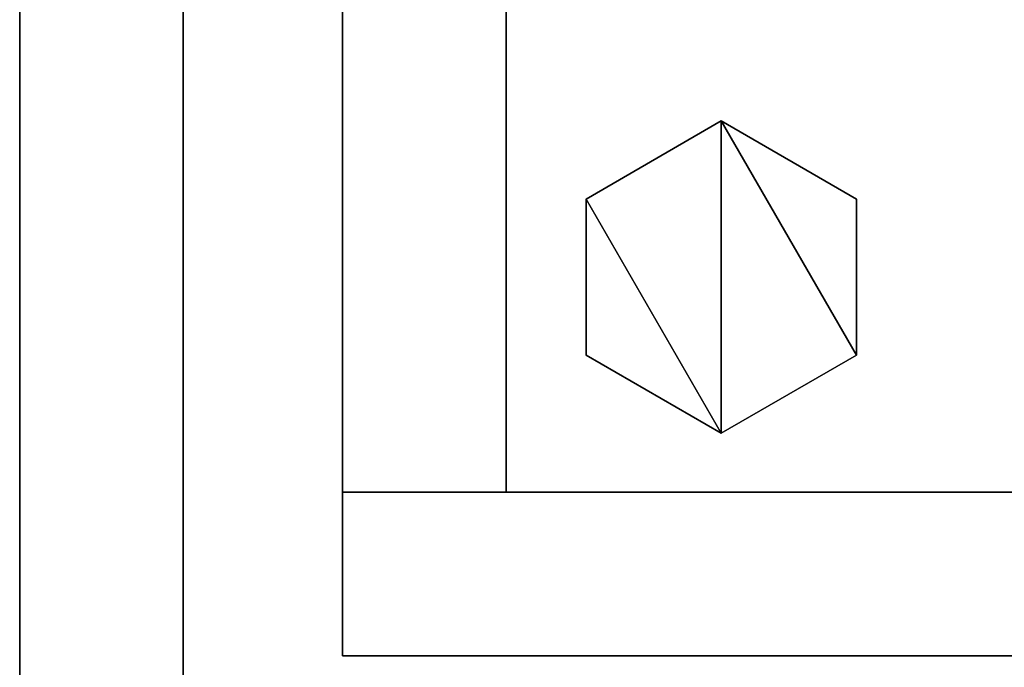
# Model space of a CAD drawing. Units: inches. Extents: x 0 to 180, y 0 to 153.
# Drawn here: x 46 to 50, y 122 to 125 of the extents above; entities that cross this region are included whole.
import ezdxf

# ---------------------------------------------------------------- set-up
doc = ezdxf.new("R2010")
doc.units = ezdxf.units.IN
doc.header["$MEASUREMENT"] = 0
for name, color, linetype in [('A-FURN-3-STORAGE-BASE', 6, 'Continuous'), ('A-FURN-3-STORAGE-CASE', 6, 'Continuous'), ('A-FURN-3-STORAGE-GLIDE', 6, 'Continuous'), ('A-FURN-3-STORAGE-TOP', 6, 'Continuous'), ('A-FURN-P-STORAGE-T', 7, 'Continuous')]:
    doc.layers.add(name, color=color, linetype=linetype)
doc.styles.get("Standard").update_dxf_attribs({"font": 'arial.ttf'})

# ---------------------------------------------------------------- blocks, each defined once
blk = doc.blocks.new('3_CH250-2415BH')
at = {"layer": 'A-FURN-P-STORAGE-T', "flags": 1}
for tag, height in [('CAPTG', 2.5), ('CAPPN', 0.001), ('CAPMG', 0.001), ('CAPMC', 0.001), ('CAPQT', 0.001), ('CAPDH', 0.001), ('CAPGC', 0.001)]:
    blk.add_attdef(tag, (0, 0), '', height=height, dxfattribs=at)
at = {"layer": 'A-FURN-3-STORAGE-BASE'}
mesh = blk.add_polyface(dxfattribs=at)
corners = [(2.26, -21, 4), (2.26, 0, 4), (1.5, 0, 4), (1.5, -21, 4), (1.5, -21, 0.185), (1.5, 0, 0.185), (2.26, 0, 0.185), (2.26, -21, 0.185), (12.74, -21, 0.185), (12.74, 0, 0.185), (13.5, 0, 0.185), (13.5, -21, 0.185), (13.5, -21, 4), (13.5, 0, 4), (12.74, 0, 4), (12.74, -21, 4), (2.26, -0.76, 4), (12.74, -0.76, 4), (1.5, -21.76, 4), (13.5, -21.76, 4), (12.74, -0.76, 0.185), (2.26, -0.76, 0.185), (13.5, -21.76, 0.185), (1.5, -21.76, 0.185)]
mesh.append_faces([[corners[k] for k in face] for face in [(0, 1, 2, 3), (4, 5, 6, 7), (2, 1, 6, 5), (3, 2, 5, 4), (3, 4, 7, 0), (0, 7, 6, 1), (8, 9, 10, 11), (12, 13, 14, 15), (9, 14, 13, 10), (15, 14, 9, 8), (15, 8, 11, 12), (12, 11, 10, 13), (1, 16, 17, 14), (18, 19, 12, 3), (6, 9, 20, 21), (4, 11, 22, 23), (17, 20, 9, 14), (6, 1, 14, 9), (16, 1, 6, 21), (16, 21, 20, 17), (3, 12, 11, 4), (18, 3, 4, 23), (18, 23, 22, 19), (19, 22, 11, 12), (21, 7, 8, 20)]])
at = {"layer": 'A-FURN-3-STORAGE-GLIDE'}
mesh = blk.add_polyface(dxfattribs=at)
corners = [(3.8869, -20.3635), (3.259, -20.726), (3.259, -19.276), (3.8869, -19.6385), (2.6311, -20.3635), (2.6311, -19.6385), (3.8869, -19.6385, 0.36), (3.259, -19.276, 0.36), (3.8869, -20.3635, 0.36), (2.6311, -19.6385, 0.36), (3.259, -20.726, 0.36), (2.6311, -20.3635, 0.36)]
mesh.append_faces([[corners[k] for k in face] for face in [(4, 11, 9, 5), (11, 4, 1, 10), (10, 1, 0, 8), (8, 0, 3, 6), (2, 7, 6, 3), (5, 9, 7, 2)]])
mesh.append_faces([[corners[k] for k in face] for face in [(10, 9, 11, 11)]], dxfattribs={"vtx0": -1, "vtx2": -1})
mesh.append_faces([[corners[k] for k in face] for face in [(0, 1, 2, 3)]], dxfattribs={"vtx1": -1})
mesh.append_faces([[corners[k] for k in face] for face in [(6, 7, 8, 8)]], dxfattribs={"vtx1": -1, "vtx2": -1})
mesh.append_faces([[corners[k] for k in face] for face in [(7, 9, 10, 8)]], dxfattribs={"vtx1": -1, "vtx3": -1})
mesh.append_faces([[corners[k] for k in face] for face in [(1, 4, 5, 2)]], dxfattribs={"vtx3": -1})
blk = doc.blocks.new('3_CH415-152478TSLNLKH')
at = {"layer": 'A-FURN-P-STORAGE-T', "flags": 1}
for tag, height in [('CAPTG', 2.5), ('CAPPN', 0.001), ('CAPMG', 0.001), ('CAPMC', 0.001), ('CAPQT', 0.001), ('CAPDH', 0.001), ('CAPGC', 0.001)]:
    blk.add_attdef(tag, (0, 0), '', height=height, dxfattribs=at)
at = {"layer": 'A-FURN-3-STORAGE-CASE'}
mesh = blk.add_polyface(dxfattribs=at)
corners = [(0.76, -23.115, 68.7261), (0.76, -23.115, 4), (0.76, 0, 4), (0.76, 0, 77.136), (0, 0, 4), (0, -23.115, 4), (0, -23.115, 68.7261), (0, 0, 77.136), (15, -23.115, 68.7261), (15, -23.115, 4), (15, 0, 4), (15, 0, 77.136), (14.24, 0, 4), (14.24, -23.115, 4), (14.24, -23.115, 68.7261), (14.24, 0, 77.136), (14.24, -23.115, 4.76), (0.76, -23.115, 4.76), (0.76, -1.26, 4.76), (14.24, -1.26, 4.76), (14.24, -1.26, 4), (0.76, -1.26, 4), (14.24, -23.115, 67.966), (14.24, -0.5, 67.966), (14.24, -0.5, 68.726), (0.76, -23.115, 67.966), (0.76, -0.5, 68.726), (0.76, -0.5, 67.966), (14.24, -0.5, 4), (14.24, -1.26, 67.966), (0.76, -0.5, 4), (0.76, -1.26, 67.966)]
mesh.append_faces([[corners[k] for k in face] for face in [(0, 1, 2, 3), (4, 5, 6, 7), (0, 6, 5, 1), (2, 1, 5, 4), (3, 2, 4, 7), (3, 7, 6, 0), (8, 9, 10, 11), (12, 13, 14, 15), (8, 14, 13, 9), (10, 9, 13, 12), (11, 10, 12, 15), (11, 15, 14, 8), (16, 17, 1, 13), (18, 19, 20, 21), (13, 20, 19, 16), (16, 19, 18, 17), (1, 17, 18, 21), (20, 13, 1, 21), (14, 22, 23, 24), (25, 0, 26, 27), (26, 24, 23, 27), (24, 26, 0, 14), (14, 0, 25, 22), (27, 23, 22, 25), (20, 28, 23, 29), (30, 21, 31, 27), (29, 31, 21, 20), (28, 20, 21, 30), (23, 28, 30, 27), (23, 27, 31, 29)]])
blk = doc.blocks.new('3_CH316-1524L')
at = {"layer": 'A-FURN-P-STORAGE-T', "flags": 1}
for tag, height in [('CAPTG', 2.5), ('CAPPN', 0.001), ('CAPMG', 0.001), ('CAPMC', 0.001), ('CAPQT', 0.001), ('CAPDH', 0.001), ('CAPGC', 0.001)]:
    blk.add_attdef(tag, (0, 0), '', height=height, dxfattribs=at)
at = {"layer": 'A-FURN-3-STORAGE-TOP'}
mesh = blk.add_polyface(dxfattribs=at)
corners = [(0, -0.2583, 0.702), (15, -0.2583, 0.702), (15, 0, 0), (0, 0, 0), (15, -24.1333, -8.0823), (0, -24.1333, -8.0823), (0, -23.875, -8.7843), (15, -23.875, -8.7843)]
mesh.append_faces([[corners[k] for k in face] for face in [(0, 1, 2, 3), (4, 5, 6, 7), (2, 7, 6, 3), (1, 0, 5, 4), (5, 0, 3, 6), (1, 4, 7, 2)]])

msp = doc.modelspace()

# ---------------------------------------------------------------- block references
for name, p in [('3_CH250-2415BH', (45.8491, 144)), ('3_CH415-152478TSLNLKH', (45.8491, 144)), ('3_CH316-1524L', (45.8491, 144, 77))]:
    msp.add_blockref(name, p)

doc.saveas('drawing.dxf')
